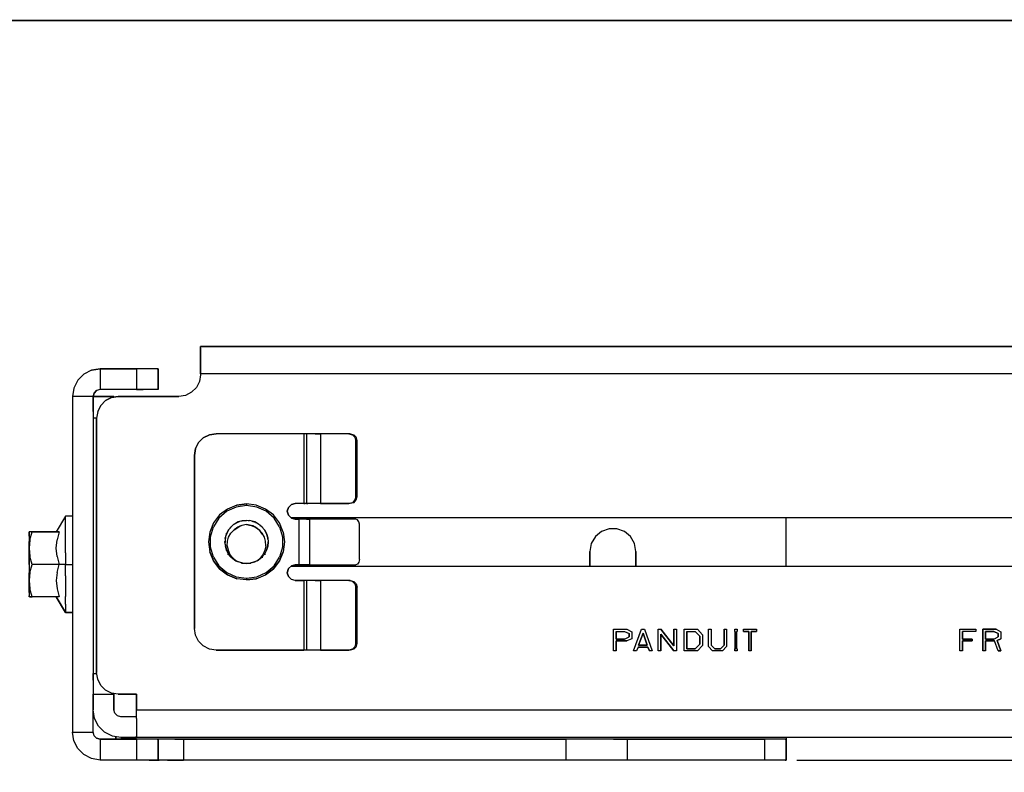
# Model space of a CAD drawing. Extents: x -0.1 to 34.1, y -0.1 to 22.1.
# Drawn here: x 5.7 to 11.4, y 17.4 to 21.8 of the extents above; entities that cross this region are included whole.
import ezdxf

# ---------------------------------------------------------------- set-up
doc = ezdxf.new("R2010")
doc.units = 0
doc.header["$MEASUREMENT"] = 0
doc.header["$PDMODE"] = 2
doc.header["$PDSIZE"] = 0.075
doc.layers.get('Defpoints').update_dxf_attribs({"linetype": 'CONTINUOUS'})
for name, color, linetype in [('Dimension', 6, 'CONTINUOUS'), ('Object', 5, 'CONTINUOUS'), ('Title Block', 3, 'CONTINUOUS')]:
    doc.layers.add(name, color=color, linetype=linetype)
doc.styles.get("Standard").update_dxf_attribs({"font": 'technic_.ttf'})
doc.dimstyles.get("Standard").update_dxf_attribs({"dimtxt": 0.09, "dimasz": 0.125, "dimexe": 0.125, "dimexo": 0.0625, "dimgap": 0.09, "dimtad": 0, "dimtih": 1, "dimtoh": 1, "dimzin": 0, "dimdsep": 46, "dimtxsty": 'STANDARD', "dimcen": 0.09, "dimadec": 0, "dimazin": 0, "dimtfac": 1, "dimtofl": 0, "dimtmove": 0, "dimatfit": 3, "dimfxl": 1, "dimtolj": 1, "dimtzin": 0, "dimarcsym": 0})

# ---------------------------------------------------------------- blocks, each defined once
blk = doc.blocks.new('*D0')
at = {"layer": 'Defpoints', "color": 0}
for p in [(14.7322, 19.8672), (10.1122, 17.4784), (16.315, 17.4784)]:
    blk.add_point(p, dxfattribs=at)
at = {"layer": 'Dimension', "color": 0, "lineweight": -2}
for p, q in [((14.7947, 19.8672), (16.44, 19.8672)), ((16.315, 19.7422), (16.315, 18.8258)), ((16.315, 17.6034), (16.315, 18.5198)), ((10.1747, 17.4784), (16.44, 17.4784))]:
    blk.add_line(p, q, dxfattribs=at)
at = {"layer": 'Dimension', "color": 0}
for points in [[(16.2942, 19.7422), (16.3358, 19.7422), (16.315, 19.8672)], [(16.2942, 17.6034), (16.3358, 17.6034), (16.315, 17.4784)]]:
    blk.add_solid(points, dxfattribs=at)
at = {"layer": 'Dimension', "color": 0, "insert": (16.315, 18.6728), "char_height": 0.09, "attachment_point": 5}
blk.add_mtext('\\A1;2.39 [60.7mm]', dxfattribs=at)

msp = doc.modelspace()

# ---------------------------------------------------------------- linework, layer by layer
at = {"layer": 'Object'}
for p, q in [((6.7322, 19.8595), (6.7322, 19.8672)), ((6.7322, 19.8595), (6.7322, 19.8672)), ((6.7322, 19.8672), (14.7322, 19.8672)), ((14.7322, 19.8672), (6.7322, 19.8672)), ((6.7322, 19.8372), (6.7322, 19.8595)), ((6.7322, 19.8595), (6.7322, 19.8372)), ((6.7322, 19.8017), (6.7322, 19.8372)), ((6.7322, 19.8372), (6.7322, 19.8017)), ((6.7322, 19.8017), (6.7322, 19.7572)), ((6.7322, 19.7572), (6.7322, 19.8017)), ((6.1033, 19.7306), (6.0589, 19.7072)), ((6.1033, 19.7306), (6.0589, 19.7072)), ((6.1522, 19.7384), (6.1033, 19.7306)), ((6.1033, 19.7306), (6.1522, 19.7384)), ((6.3622, 19.7384), (6.1522, 19.7384)), ((6.1522, 19.7384), (6.1522, 19.6184)), ((6.1522, 19.7384), (6.3622, 19.7384)), ((6.4011, 19.7384), (6.3622, 19.7384)), ((6.3622, 19.7384), (6.3622, 19.6184)), ((6.4011, 19.7384), (6.3622, 19.7384)), ((6.4367, 19.7384), (6.4011, 19.7384)), ((6.4367, 19.7384), (6.4011, 19.7384)), ((6.4633, 19.7384), (6.4367, 19.7384)), ((6.4633, 19.7384), (6.4367, 19.7384)), ((6.4811, 19.7384), (6.4633, 19.7384)), ((6.4811, 19.7384), (6.4633, 19.7384)), ((6.4878, 19.7384), (6.4811, 19.7384)), ((6.4811, 19.7384), (6.4878, 19.7384)), ((6.4878, 19.6184), (6.4878, 19.7384)), ((6.4878, 19.7384), (6.4878, 19.6184)), ((6.7322, 19.7572), (6.7322, 19.7084)), ((6.7322, 19.7084), (6.7322, 19.7572)), ((6.0233, 19.6728), (6.0011, 19.6272)), ((6.0233, 19.6728), (6.0011, 19.6272)), ((6.0589, 19.7072), (6.0233, 19.6728)), ((6.0589, 19.7072), (6.0233, 19.6728)), ((6.7267, 19.665), (6.7089, 19.6295)), ((6.7267, 19.665), (6.7089, 19.6295)), ((6.7322, 19.7039), (6.7267, 19.665)), ((6.7322, 19.7039), (6.7267, 19.665)), ((6.7322, 19.7084), (6.7322, 19.7039)), ((14.7322, 19.7084), (6.7322, 19.7084)), ((6.7322, 19.7084), (6.7322, 19.7039)), ((6.0011, 19.6272), (5.9933, 19.5784)), ((6.0011, 19.6272), (5.9933, 19.5784)), ((6.1322, 19.6128), (6.1178, 19.5984)), ((6.1178, 19.5984), (6.1322, 19.6128)), ((6.1522, 19.6184), (6.1322, 19.6128)), ((6.1522, 19.6184), (6.1322, 19.6128)), ((6.3622, 19.6184), (6.1522, 19.6184)), ((6.3622, 19.6184), (6.1522, 19.6184)), ((6.4011, 19.6184), (6.3622, 19.6184)), ((6.3622, 19.6184), (6.4011, 19.6184)), ((6.4367, 19.6184), (6.4011, 19.6184)), ((6.4367, 19.6184), (6.4011, 19.6184)), ((6.4633, 19.6184), (6.4367, 19.6184)), ((6.4633, 19.6184), (6.4367, 19.6184)), ((6.4811, 19.6184), (6.4633, 19.6184)), ((6.4811, 19.6184), (6.4633, 19.6184)), ((6.4878, 19.6184), (6.4811, 19.6184)), ((6.4878, 19.6184), (6.4811, 19.6184)), ((6.7089, 19.6295), (6.6811, 19.6028)), ((6.7089, 19.6295), (6.6811, 19.6028)), ((5.9933, 19.5784), (5.9933, 17.6384)), ((6.1122, 19.5784), (5.9933, 19.5784)), ((5.9933, 19.5784), (5.9933, 17.6384)), ((6.1178, 19.5984), (6.1122, 19.5784)), ((6.1122, 19.5784), (6.1178, 19.5984)), ((6.1122, 19.5784), (6.1122, 19.5728)), ((6.1122, 19.5728), (6.1122, 19.5784)), ((6.1122, 19.5784), (6.2322, 19.5784)), ((6.2322, 19.5784), (6.1122, 19.5784)), ((6.1122, 19.5728), (6.1122, 19.555)), ((6.1122, 19.555), (6.1122, 19.5728)), ((6.1122, 19.555), (6.1122, 19.5272)), ((6.1122, 19.5272), (6.1122, 19.555)), ((6.1567, 19.5272), (6.1844, 19.555)), ((6.1844, 19.555), (6.1567, 19.5272)), ((6.1844, 19.555), (6.2189, 19.5728)), ((6.2189, 19.5728), (6.1844, 19.555)), ((6.2189, 19.5728), (6.2578, 19.5784)), ((6.2578, 19.5784), (6.2189, 19.5728)), ((6.2322, 19.5739), (6.2322, 19.5784)), ((6.2322, 19.5784), (6.2322, 19.5739)), ((6.2578, 19.5784), (6.6078, 19.5784)), ((6.6078, 19.5784), (6.2578, 19.5784)), ((6.6456, 19.585), (6.6078, 19.5784)), ((6.6456, 19.585), (6.6078, 19.5784)), ((6.6811, 19.6028), (6.6456, 19.585)), ((6.6811, 19.6028), (6.6456, 19.585)), ((6.1122, 19.5272), (6.1122, 19.4917)), ((6.1122, 19.4917), (6.1122, 19.5272)), ((6.1389, 19.4917), (6.1567, 19.5272)), ((6.1567, 19.5272), (6.1389, 19.4917)), ((6.1122, 19.4917), (6.1122, 19.4539)), ((6.1122, 19.4917), (6.1122, 19.4539)), ((6.1122, 19.4539), (6.1122, 17.9784)), ((6.1322, 19.4539), (6.1122, 19.4539)), ((6.1122, 19.4539), (6.1122, 17.9784)), ((6.1389, 19.4917), (6.1322, 19.4539)), ((6.1389, 19.4917), (6.1322, 19.4539)), ((6.1322, 17.9839), (6.1322, 19.4539)), ((6.1322, 19.4539), (6.1322, 17.9839)), ((6.7478, 19.3395), (6.7211, 19.3117)), ((6.7478, 19.3395), (6.7211, 19.3117)), ((6.7478, 19.3395), (6.7833, 19.3572)), ((6.7833, 19.3572), (6.7478, 19.3395)), ((6.7833, 19.3572), (6.8222, 19.3628)), ((6.8222, 19.3628), (6.7833, 19.3572)), ((7.3289, 19.3628), (6.8222, 19.3628)), ((7.3289, 19.3628), (6.8222, 19.3628)), ((7.3289, 19.3628), (7.3289, 18.9606)), ((7.3356, 19.3628), (7.3289, 19.3628)), ((7.3356, 19.3628), (7.3289, 19.3628)), ((7.3411, 19.3628), (7.3356, 19.3628)), ((7.3411, 19.3628), (7.3356, 19.3628)), ((7.3411, 19.3628), (7.3433, 19.3628)), ((7.3433, 19.3628), (7.3411, 19.3628)), ((7.3433, 19.3628), (7.3433, 18.9606)), ((7.3511, 19.3628), (7.3433, 19.3628)), ((7.3511, 19.3628), (7.3433, 19.3628)), ((7.3678, 19.3628), (7.3511, 19.3628)), ((7.3678, 19.3628), (7.3511, 19.3628)), ((7.3933, 19.3628), (7.3678, 19.3628)), ((7.3933, 19.3628), (7.3678, 19.3628)), ((7.4244, 19.3628), (7.3933, 19.3628)), ((7.3933, 19.3628), (7.4244, 19.3628)), ((7.5889, 19.3628), (7.4244, 19.3628)), ((7.4244, 19.3628), (7.4244, 18.9606)), ((7.5889, 19.3628), (7.4244, 19.3628)), ((7.5967, 19.3628), (7.5889, 19.3628)), ((7.5889, 19.3628), (7.6089, 19.3572)), ((7.5889, 19.3628), (7.5967, 19.3628)), ((7.5967, 19.3628), (7.6167, 19.3572)), ((7.6089, 19.3572), (7.6233, 19.3428)), ((7.6311, 19.3428), (7.6167, 19.3572)), ((7.6233, 19.3428), (7.6278, 19.3228)), ((7.6278, 19.0006), (7.6278, 19.3228)), ((7.6278, 19.3228), (7.6367, 19.3228)), ((7.6367, 19.3228), (7.6311, 19.3428)), ((7.6367, 19.0006), (7.6367, 19.3228)), ((6.6967, 19.2384), (6.7033, 19.2772)), ((6.7033, 19.2772), (6.6967, 19.2384)), ((6.7033, 19.2772), (6.7211, 19.3117)), ((6.7211, 19.3117), (6.7033, 19.2772)), ((6.6967, 18.2384), (6.6967, 19.2384)), ((6.6967, 19.2384), (6.6967, 18.2384)), ((7.6278, 19.0006), (7.6233, 18.9806)), ((7.6367, 19.0006), (7.6278, 19.0006)), ((7.6311, 18.9806), (7.6367, 19.0006)), ((6.8878, 18.9284), (6.8422, 18.8939)), ((6.8878, 18.9284), (6.8422, 18.8939)), ((6.9389, 18.9395), (6.8844, 18.915)), ((6.9411, 18.9506), (6.8878, 18.9284)), ((6.9411, 18.9506), (6.8878, 18.9284)), ((6.9978, 18.9484), (6.9389, 18.9395)), ((6.9411, 18.9506), (6.9978, 18.9584)), ((6.9978, 18.9584), (6.9411, 18.9506)), ((7.0544, 18.9506), (6.9978, 18.9584)), ((6.9978, 18.9584), (6.9978, 18.9484)), ((7.0544, 18.9506), (6.9978, 18.9584)), ((7.0567, 18.9395), (6.9978, 18.9484)), ((7.1078, 18.9284), (7.0544, 18.9506)), ((7.1078, 18.9284), (7.0544, 18.9506)), ((7.1111, 18.915), (7.0567, 18.9395)), ((7.1533, 18.8939), (7.1078, 18.9284)), ((7.1533, 18.8939), (7.1078, 18.9284)), ((7.2333, 18.915), (7.24, 18.9372)), ((7.24, 18.9372), (7.2333, 18.915)), ((7.24, 18.9372), (7.2567, 18.9539)), ((7.2567, 18.9539), (7.24, 18.9372)), ((7.2567, 18.9539), (7.2789, 18.9606)), ((7.2789, 18.9606), (7.2567, 18.9539)), ((7.3289, 18.9606), (7.2789, 18.9606)), ((7.3289, 18.9606), (7.2789, 18.9606)), ((7.3289, 18.9606), (7.3356, 18.9606)), ((7.3356, 18.9606), (7.3289, 18.9606)), ((7.3411, 18.9606), (7.3356, 18.9606)), ((7.3411, 18.9606), (7.3356, 18.9606)), ((7.3433, 18.9606), (7.3411, 18.9606)), ((7.3433, 18.9606), (7.3411, 18.9606)), ((7.3511, 18.9606), (7.3433, 18.9606)), ((7.3433, 18.9606), (7.3511, 18.9606)), ((7.3678, 18.9606), (7.3511, 18.9606)), ((7.3678, 18.9606), (7.3511, 18.9606)), ((7.3933, 18.9606), (7.3678, 18.9606)), ((7.3933, 18.9606), (7.3678, 18.9606)), ((7.4244, 18.9606), (7.3933, 18.9606)), ((7.4244, 18.9606), (7.3933, 18.9606)), ((7.5889, 18.9606), (7.4244, 18.9606)), ((7.4244, 18.9606), (7.5889, 18.9606)), ((7.6089, 18.965), (7.5889, 18.9606)), ((7.5967, 18.9606), (7.5889, 18.9606)), ((7.5967, 18.9606), (7.5889, 18.9606)), ((7.6167, 18.965), (7.5967, 18.9606)), ((7.6233, 18.9806), (7.6089, 18.965)), ((7.6167, 18.965), (7.6311, 18.9806)), ((5.9533, 18.8861), (5.9, 18.7961)), ((5.9533, 18.8861), (5.9, 18.7961)), ((5.9533, 18.8706), (5.9533, 18.8861)), ((5.9933, 18.8861), (5.9533, 18.8861)), ((5.9933, 18.8861), (5.9533, 18.8861)), ((5.9533, 18.8384), (5.9533, 18.8706)), ((6.8389, 18.8761), (6.8067, 18.825)), ((6.8422, 18.8939), (6.8078, 18.8484)), ((6.8422, 18.8939), (6.8078, 18.8484)), ((6.8844, 18.915), (6.8389, 18.8761)), ((7.1567, 18.8761), (7.1111, 18.915)), ((7.1878, 18.8484), (7.1533, 18.8939)), ((7.1878, 18.8484), (7.1533, 18.8939)), ((7.1889, 18.825), (7.1567, 18.8761)), ((7.24, 18.8928), (7.2333, 18.915)), ((7.2333, 18.915), (7.24, 18.8928)), ((7.24, 18.8928), (7.2567, 18.8761)), ((7.2567, 18.8761), (7.24, 18.8928)), ((7.2533, 18.8784), (13.8356, 18.8784)), ((7.2533, 18.8784), (13.8356, 18.8784)), ((7.2567, 18.8761), (7.2789, 18.8706)), ((7.2789, 18.8706), (7.2567, 18.8761)), ((7.2789, 18.8706), (7.2989, 18.8706)), ((7.2989, 18.8706), (7.2789, 18.8706)), ((7.2989, 18.8706), (7.2989, 18.6061)), ((7.3222, 18.8706), (7.2989, 18.8706)), ((7.3222, 18.8706), (7.2989, 18.8706)), ((7.3433, 18.8706), (7.3222, 18.8706)), ((7.3433, 18.8706), (7.3222, 18.8706)), ((7.3433, 18.8706), (7.3622, 18.8706)), ((7.3622, 18.8706), (7.3433, 18.8706)), ((7.3622, 18.8706), (7.3622, 18.6061)), ((7.6278, 18.8706), (7.3622, 18.8706)), ((7.6278, 18.8706), (7.3622, 18.8706)), ((7.6389, 18.8661), (7.6278, 18.8706)), ((10.1122, 18.5972), (10.1122, 18.8784)), ((10.1122, 18.5972), (10.1122, 18.8784)), ((5.9533, 18.7939), (5.9533, 18.8384)), ((6.8078, 18.8484), (6.7856, 18.795)), ((6.8078, 18.8484), (6.7856, 18.795)), ((6.79, 18.7684), (6.8067, 18.825)), ((6.9211, 18.8372), (6.8933, 18.8072)), ((6.9089, 18.8261), (6.8933, 18.8072)), ((6.9211, 18.8372), (6.9089, 18.8261)), ((6.9089, 18.8272), (6.9089, 18.8261)), ((6.9089, 18.8261), (6.9089, 18.8272)), ((6.9578, 18.8561), (6.9211, 18.8372)), ((6.9289, 18.8417), (6.9211, 18.8372)), ((6.9278, 18.8417), (6.9233, 18.8384)), ((6.9278, 18.8417), (6.9233, 18.8384)), ((6.9256, 18.8072), (6.9589, 18.8295)), ((6.9467, 18.8239), (6.9256, 18.8072)), ((6.95, 18.8539), (6.9278, 18.8417)), ((6.95, 18.8539), (6.9278, 18.8417)), ((6.9278, 18.8417), (6.9278, 18.8428)), ((6.9278, 18.8428), (6.9278, 18.8417)), ((6.95, 18.8539), (6.9289, 18.8417)), ((6.9456, 18.8539), (6.9544, 18.8539)), ((6.9711, 18.8339), (6.9467, 18.8239)), ((6.9589, 18.8295), (6.9467, 18.8239)), ((6.9578, 18.8561), (6.95, 18.8539)), ((6.9978, 18.8628), (6.9578, 18.8561)), ((6.9733, 18.8606), (6.9578, 18.8561)), ((6.9711, 18.8339), (6.9589, 18.8295)), ((6.9589, 18.8295), (6.9622, 18.8306)), ((6.9978, 18.8384), (6.9711, 18.8339)), ((6.9978, 18.8384), (6.9711, 18.8339)), ((6.9978, 18.8628), (6.9733, 18.8606)), ((6.9733, 18.8606), (6.9978, 18.8628)), ((6.9733, 18.8617), (6.9733, 18.8606)), ((7.0222, 18.8606), (6.9978, 18.8628)), ((7.0222, 18.8606), (6.9978, 18.8628)), ((7.0244, 18.8339), (6.9978, 18.8384)), ((6.9978, 18.8384), (7.0244, 18.8339)), ((7.0078, 18.8617), (7.0122, 18.8628)), ((7.0178, 18.8606), (7.0122, 18.8628)), ((7.0122, 18.8628), (7.0156, 18.8617)), ((7.0222, 18.8617), (7.0222, 18.8606)), ((7.0222, 18.8606), (7.0222, 18.8617)), ((7.0456, 18.8539), (7.0222, 18.8606)), ((7.0456, 18.8539), (7.0222, 18.8606)), ((7.0356, 18.8306), (7.0244, 18.8339)), ((7.0244, 18.8339), (7.0489, 18.8239)), ((7.0289, 18.8584), (7.0344, 18.8572)), ((7.0344, 18.8572), (7.0378, 18.8561)), ((7.0344, 18.8572), (7.0389, 18.855)), ((7.0489, 18.8239), (7.0356, 18.8306)), ((7.0411, 18.8539), (7.05, 18.8539)), ((7.0678, 18.8417), (7.0456, 18.8539)), ((7.0678, 18.8417), (7.0456, 18.8539)), ((7.0456, 18.8539), (7.0456, 18.8528)), ((7.0689, 18.8084), (7.0489, 18.8239)), ((7.0489, 18.8239), (7.07, 18.8072)), ((7.05, 18.8506), (7.0522, 18.8506)), ((7.0522, 18.8506), (7.0511, 18.8506)), ((7.0522, 18.8495), (7.0522, 18.8506)), ((7.0522, 18.8506), (7.0567, 18.8484)), ((7.0567, 18.8484), (7.0533, 18.8495)), ((7.0678, 18.8428), (7.0678, 18.8417)), ((7.0678, 18.8417), (7.0678, 18.8428)), ((7.0867, 18.8261), (7.0678, 18.8417)), ((7.0867, 18.8261), (7.0678, 18.8417)), ((7.0811, 18.8295), (7.0767, 18.835)), ((7.0867, 18.8261), (7.0867, 18.8272)), ((7.0867, 18.8272), (7.0867, 18.8261)), ((7.1022, 18.8072), (7.0867, 18.8261)), ((7.1022, 18.8072), (7.0867, 18.8261)), ((7.21, 18.795), (7.1878, 18.8484)), ((7.21, 18.795), (7.1878, 18.8484)), ((7.1889, 18.825), (7.2056, 18.7684)), ((7.6467, 18.855), (7.6389, 18.8661)), ((7.65, 18.8406), (7.6467, 18.855)), ((7.65, 18.6361), (7.65, 18.8406)), ((9.09, 18.8139), (9.0467, 18.7984)), ((9.09, 18.8139), (9.0467, 18.7984)), ((9.1356, 18.8139), (9.09, 18.8139)), ((9.1356, 18.8139), (9.09, 18.8139)), ((9.1789, 18.7984), (9.1356, 18.8139)), ((9.1789, 18.7984), (9.1356, 18.8139)), ((5.7433, 18.7961), (5.7433, 18.7895)), ((5.7478, 18.7961), (5.7433, 18.7961)), ((5.7433, 18.7895), (5.7433, 18.7961)), ((5.7433, 18.7961), (5.7478, 18.7961)), ((5.7433, 18.7895), (5.7433, 18.7706)), ((5.7433, 18.7706), (5.7433, 18.7895)), ((5.7433, 18.7706), (5.7433, 18.7406)), ((5.7433, 18.7706), (5.7433, 18.7406)), ((5.76, 18.7961), (5.7478, 18.7961)), ((5.76, 18.7961), (5.7478, 18.7961)), ((5.7478, 18.7495), (5.76, 18.7961)), ((5.9167, 18.7961), (5.76, 18.7961)), ((5.76, 18.7961), (5.9167, 18.7961)), ((5.9167, 18.7961), (5.9044, 18.7495)), ((5.9533, 18.7384), (5.9533, 18.7939)), ((6.7856, 18.795), (6.7778, 18.7384)), ((6.7856, 18.795), (6.7778, 18.7384)), ((6.79, 18.7084), (6.79, 18.7684)), ((6.8711, 18.7628), (6.88, 18.7628)), ((6.8767, 18.7695), (6.8733, 18.7284)), ((6.8756, 18.7628), (6.8733, 18.7384)), ((6.8767, 18.7695), (6.8756, 18.7628)), ((6.8933, 18.8072), (6.8767, 18.7695)), ((6.8822, 18.7861), (6.8767, 18.7695)), ((6.8778, 18.7861), (6.8867, 18.7861)), ((6.8778, 18.7861), (6.8867, 18.7861)), ((6.8933, 18.8072), (6.8822, 18.7861)), ((6.8878, 18.7417), (6.8944, 18.7661)), ((6.8933, 18.8084), (6.8933, 18.8072)), ((6.8933, 18.8084), (6.8933, 18.8072)), ((6.8944, 18.7661), (6.9078, 18.7884)), ((6.9078, 18.7884), (6.9256, 18.8072)), ((7.07, 18.8061), (7.0689, 18.8084)), ((7.0878, 18.7884), (7.07, 18.8072)), ((7.07, 18.8072), (7.0867, 18.7828)), ((7.1011, 18.7661), (7.0878, 18.7884)), ((7.1078, 18.7417), (7.1011, 18.7661)), ((7.1022, 18.8084), (7.1022, 18.8072)), ((7.1022, 18.8072), (7.1022, 18.8084)), ((7.1022, 18.8072), (7.1133, 18.7861)), ((7.1133, 18.7861), (7.1022, 18.8072)), ((7.1111, 18.7906), (7.1089, 18.7928)), ((7.1111, 18.7884), (7.1111, 18.7906)), ((7.1111, 18.7906), (7.1111, 18.7895)), ((7.1133, 18.7861), (7.12, 18.7628)), ((7.12, 18.7628), (7.1133, 18.7861)), ((7.1133, 18.7861), (7.1133, 18.785)), ((7.1167, 18.7739), (7.1211, 18.7606)), ((7.12, 18.7628), (7.1233, 18.7384)), ((7.1211, 18.7517), (7.1211, 18.7606)), ((7.2056, 18.7684), (7.2056, 18.7084)), ((7.21, 18.795), (7.2178, 18.7384)), ((7.21, 18.795), (7.2178, 18.7384)), ((9.0111, 18.7695), (8.9878, 18.7295)), ((9.0111, 18.7695), (8.9878, 18.7295)), ((9.0467, 18.7984), (9.0111, 18.7695)), ((9.0467, 18.7984), (9.0111, 18.7695)), ((9.2144, 18.7695), (9.1789, 18.7984)), ((9.2144, 18.7695), (9.1789, 18.7984)), ((9.2378, 18.7295), (9.2144, 18.7695)), ((9.2378, 18.7295), (9.2144, 18.7695)), ((5.7478, 18.7495), (5.7433, 18.7017)), ((5.7433, 18.7406), (5.7433, 18.7017)), ((5.7433, 18.7017), (5.7433, 18.7406)), ((5.7433, 18.7017), (5.7433, 18.6572)), ((5.7433, 18.6572), (5.7433, 18.7017)), ((5.7433, 18.7017), (5.7478, 18.655)), ((5.9, 18.7028), (5.9044, 18.7495)), ((5.9044, 18.655), (5.9, 18.7028)), ((5.9533, 18.675), (5.9533, 18.7384)), ((6.7778, 18.7384), (6.7856, 18.6817)), ((6.7778, 18.7384), (6.7856, 18.6817)), ((6.8067, 18.6506), (6.79, 18.7084)), ((6.8689, 18.7384), (6.8778, 18.7384)), ((6.8733, 18.7384), (6.8733, 18.7284)), ((6.8733, 18.7284), (6.8833, 18.6895)), ((6.8733, 18.7284), (6.8756, 18.7139)), ((6.8822, 18.6906), (6.8756, 18.7139)), ((6.8867, 18.715), (6.8878, 18.7417)), ((6.8867, 18.715), (6.8922, 18.6906)), ((7.1089, 18.715), (7.1033, 18.6906)), ((7.1089, 18.715), (7.1078, 18.7417)), ((7.12, 18.7139), (7.1133, 18.6906)), ((7.1133, 18.6906), (7.12, 18.7139)), ((7.1233, 18.7384), (7.12, 18.7139)), ((7.12, 18.7139), (7.1233, 18.7384)), ((7.12, 18.7128), (7.12, 18.7139)), ((7.12, 18.7139), (7.12, 18.7128)), ((7.1233, 18.7384), (7.1233, 18.7372)), ((7.1233, 18.7372), (7.1233, 18.7384)), ((7.2056, 18.7084), (7.1889, 18.6506)), ((7.2178, 18.7384), (7.21, 18.6817)), ((7.2178, 18.7384), (7.21, 18.6817)), ((8.9878, 18.7295), (8.98, 18.6839)), ((8.9878, 18.7295), (8.98, 18.6839)), ((9.2456, 18.6839), (9.2378, 18.7295)), ((9.2456, 18.6839), (9.2378, 18.7295)), ((5.7433, 18.6572), (5.7433, 18.6084)), ((5.7433, 18.6084), (5.7433, 18.6572)), ((5.76, 18.6084), (5.7478, 18.655)), ((5.9044, 18.655), (5.9167, 18.6084)), ((5.9533, 18.675), (5.9533, 18.6084)), ((6.7856, 18.6817), (6.8078, 18.6284)), ((6.8078, 18.6284), (6.7856, 18.6817)), ((6.8067, 18.6506), (6.8389, 18.6006)), ((6.8933, 18.6684), (6.8822, 18.6906)), ((6.8822, 18.6906), (6.8822, 18.6895)), ((6.8822, 18.6895), (6.8822, 18.6906)), ((6.8833, 18.6895), (6.9044, 18.655)), ((6.8889, 18.6684), (6.8978, 18.6684)), ((6.8922, 18.6906), (6.9022, 18.6661)), ((6.9044, 18.655), (6.8933, 18.6684)), ((6.9178, 18.6461), (6.9022, 18.6661)), ((6.9367, 18.6295), (6.9044, 18.655)), ((6.9089, 18.6495), (6.9044, 18.655)), ((6.9044, 18.6495), (6.9133, 18.6495)), ((6.9089, 18.6495), (6.9278, 18.6339)), ((6.9178, 18.6461), (6.9367, 18.6295)), ((7.0778, 18.6461), (7.0589, 18.6295)), ((7.0678, 18.6339), (7.0867, 18.6495)), ((7.0678, 18.6339), (7.0867, 18.6495)), ((7.0933, 18.6672), (7.0778, 18.6461)), ((7.0822, 18.6495), (7.0911, 18.6495)), ((7.0867, 18.6495), (7.1022, 18.6684)), ((7.1022, 18.6684), (7.0867, 18.6495)), ((7.0867, 18.6495), (7.0867, 18.6506)), ((7.1033, 18.6906), (7.0933, 18.6672)), ((7.0978, 18.6684), (7.1067, 18.6684)), ((7.1133, 18.6906), (7.1022, 18.6684)), ((7.1022, 18.6695), (7.1022, 18.6684)), ((7.1567, 18.6006), (7.1889, 18.6506)), ((7.1878, 18.6284), (7.21, 18.6817)), ((7.21, 18.6817), (7.1878, 18.6284)), ((8.98, 18.6839), (8.98, 18.5972)), ((8.98, 18.5972), (8.98, 18.6839)), ((9.2456, 18.5972), (9.2456, 18.6839)), ((9.2456, 18.6839), (9.2456, 18.5972)), ((5.7433, 18.6084), (5.7433, 18.5595)), ((5.7433, 18.6084), (5.7433, 18.5595)), ((5.7478, 18.5617), (5.76, 18.6084)), ((5.9167, 18.6084), (5.76, 18.6084)), ((5.9044, 18.5617), (5.9167, 18.6084)), ((5.9533, 18.6084), (5.9167, 18.6084)), ((5.9533, 18.5417), (5.9533, 18.6084)), ((5.9533, 18.6084), (5.9933, 18.6084)), ((6.8078, 18.6284), (6.8422, 18.5828)), ((6.8422, 18.5828), (6.8078, 18.6284)), ((6.8389, 18.6006), (6.8844, 18.5617)), ((6.9278, 18.6339), (6.9367, 18.6295)), ((6.9367, 18.6295), (6.95, 18.6228)), ((6.9567, 18.6206), (6.9367, 18.6295)), ((6.9567, 18.6206), (6.95, 18.6228)), ((6.95, 18.6228), (6.95, 18.6217)), ((6.95, 18.6217), (6.95, 18.6228)), ((6.9733, 18.615), (6.9567, 18.6206)), ((6.9767, 18.615), (6.9567, 18.6206)), ((6.9689, 18.615), (6.9778, 18.615)), ((6.9733, 18.615), (6.9744, 18.615)), ((6.9733, 18.615), (6.9767, 18.615)), ((6.9767, 18.615), (6.9978, 18.6128)), ((6.9978, 18.6128), (6.9767, 18.615)), ((6.9767, 18.615), (6.9978, 18.6128)), ((6.9978, 18.6128), (6.9767, 18.615)), ((7.0189, 18.615), (6.9978, 18.6128)), ((7.0189, 18.615), (6.9978, 18.6128)), ((6.9978, 18.6128), (7.0189, 18.615)), ((7.0189, 18.615), (6.9978, 18.6128)), ((7.0389, 18.6206), (7.0189, 18.615)), ((7.0289, 18.6172), (7.0189, 18.615)), ((7.0289, 18.6172), (7.0189, 18.615)), ((7.02, 18.615), (7.0222, 18.615)), ((7.0222, 18.615), (7.0233, 18.6161)), ((7.0222, 18.615), (7.0233, 18.6161)), ((7.0589, 18.6295), (7.0289, 18.6172)), ((7.0389, 18.6206), (7.0289, 18.6172)), ((7.0589, 18.6295), (7.0389, 18.6206)), ((7.04, 18.6206), (7.0456, 18.6228)), ((7.0456, 18.6228), (7.04, 18.6206)), ((7.0456, 18.6228), (7.0544, 18.6272)), ((7.0544, 18.6272), (7.0456, 18.6228)), ((7.0589, 18.6295), (7.0678, 18.6339)), ((7.0589, 18.6295), (7.0678, 18.6339)), ((7.0678, 18.635), (7.0678, 18.6339)), ((7.1111, 18.5617), (7.1567, 18.6006)), ((7.1533, 18.5828), (7.1878, 18.6284)), ((7.1878, 18.6284), (7.1533, 18.5828)), ((7.2333, 18.5606), (7.24, 18.5839)), ((7.24, 18.5839), (7.2333, 18.5606)), ((7.2567, 18.6006), (7.24, 18.5839)), ((7.2567, 18.6006), (7.24, 18.5839)), ((13.8356, 18.5972), (7.2533, 18.5972)), ((13.8356, 18.5972), (7.2533, 18.5972)), ((7.2789, 18.6061), (7.2567, 18.6006)), ((7.2567, 18.6006), (7.2789, 18.6061)), ((7.2989, 18.6061), (7.2789, 18.6061)), ((7.2789, 18.6061), (7.2989, 18.6061)), ((7.2989, 18.6061), (7.3222, 18.6061)), ((7.3222, 18.6061), (7.2989, 18.6061)), ((7.3222, 18.6061), (7.3433, 18.6061)), ((7.3433, 18.6061), (7.3222, 18.6061)), ((7.3433, 18.6061), (7.3622, 18.6061)), ((7.3622, 18.6061), (7.3433, 18.6061)), ((7.3622, 18.6061), (7.6278, 18.6061)), ((7.3622, 18.6061), (7.6278, 18.6061)), ((7.6389, 18.6106), (7.6278, 18.6061)), ((7.6467, 18.6206), (7.6389, 18.6106)), ((7.65, 18.6361), (7.6467, 18.6206)), ((5.7478, 18.5617), (5.7433, 18.515)), ((5.7433, 18.5595), (5.7433, 18.515)), ((5.7433, 18.515), (5.7433, 18.5595)), ((5.9044, 18.5617), (5.9, 18.515)), ((5.9533, 18.5417), (5.9533, 18.4784)), ((6.8422, 18.5828), (6.8878, 18.5472)), ((6.8878, 18.5472), (6.8422, 18.5828)), ((6.8844, 18.5617), (6.9389, 18.5361)), ((6.8878, 18.5472), (6.9411, 18.525)), ((6.9411, 18.525), (6.8878, 18.5472)), ((6.9389, 18.5361), (6.9978, 18.5284)), ((6.9978, 18.5284), (7.0567, 18.5361)), ((6.9978, 18.5284), (6.9978, 18.5184)), ((7.0544, 18.525), (7.1078, 18.5472)), ((7.0544, 18.525), (7.1078, 18.5472)), ((7.0567, 18.5361), (7.1111, 18.5617)), ((7.1078, 18.5472), (7.1533, 18.5828)), ((7.1533, 18.5828), (7.1078, 18.5472)), ((7.24, 18.5384), (7.2333, 18.5606)), ((7.2333, 18.5606), (7.24, 18.5384)), ((7.2567, 18.5217), (7.24, 18.5384)), ((7.2567, 18.5217), (7.24, 18.5384)), ((5.7433, 18.515), (5.7433, 18.4761)), ((5.7433, 18.4761), (5.7433, 18.515)), ((5.7433, 18.515), (5.7478, 18.4672)), ((5.7433, 18.4761), (5.7433, 18.4461)), ((5.7433, 18.4461), (5.7433, 18.4761)), ((5.9, 18.515), (5.9044, 18.4672)), ((5.9533, 18.4784), (5.9533, 18.4228)), ((6.9978, 18.5184), (6.9411, 18.525)), ((6.9978, 18.5184), (6.9411, 18.525)), ((6.9978, 18.5184), (7.0544, 18.525)), ((7.0544, 18.525), (6.9978, 18.5184)), ((7.2789, 18.5161), (7.2567, 18.5217)), ((7.2789, 18.5161), (7.2567, 18.5217)), ((7.3289, 18.5161), (7.2789, 18.5161)), ((7.2789, 18.5161), (7.3289, 18.5161)), ((7.3356, 18.5161), (7.3289, 18.5161)), ((7.3289, 18.5161), (7.3289, 18.1128)), ((7.3356, 18.5161), (7.3289, 18.5161)), ((7.3411, 18.5161), (7.3356, 18.5161)), ((7.3411, 18.5161), (7.3356, 18.5161)), ((7.3433, 18.5161), (7.3411, 18.5161)), ((7.3411, 18.5161), (7.3433, 18.5161)), ((7.3511, 18.5161), (7.3433, 18.5161)), ((7.3511, 18.5161), (7.3433, 18.5161)), ((7.3433, 18.5161), (7.3433, 18.1128)), ((7.3678, 18.5161), (7.3511, 18.5161)), ((7.3678, 18.5161), (7.3511, 18.5161)), ((7.3933, 18.5161), (7.3678, 18.5161)), ((7.3933, 18.5161), (7.3678, 18.5161)), ((7.4244, 18.5161), (7.3933, 18.5161)), ((7.3933, 18.5161), (7.4244, 18.5161)), ((7.5889, 18.5161), (7.4244, 18.5161)), ((7.4244, 18.5161), (7.4244, 18.1128)), ((7.5889, 18.5161), (7.4244, 18.5161)), ((7.5967, 18.5161), (7.5889, 18.5161)), ((7.6089, 18.5106), (7.5889, 18.5161)), ((7.5889, 18.5161), (7.5967, 18.5161)), ((7.5967, 18.5161), (7.6167, 18.5106)), ((7.6089, 18.5106), (7.6233, 18.4961)), ((7.6167, 18.5106), (7.6311, 18.4961)), ((7.6233, 18.4961), (7.6278, 18.4761)), ((7.6278, 18.4761), (7.6367, 18.4761)), ((7.6278, 18.1528), (7.6278, 18.4761)), ((7.6311, 18.4961), (7.6367, 18.4761)), ((7.6367, 18.1528), (7.6367, 18.4761)), ((5.7433, 18.4461), (5.7433, 18.4272)), ((5.7433, 18.4461), (5.7433, 18.4272)), ((5.7433, 18.4272), (5.7433, 18.4206)), ((5.7433, 18.4206), (5.7433, 18.4272)), ((5.7478, 18.4206), (5.7433, 18.4206)), ((5.7478, 18.4206), (5.7433, 18.4206)), ((5.76, 18.4206), (5.7478, 18.4672)), ((5.7478, 18.4206), (5.76, 18.4206)), ((5.76, 18.4206), (5.7478, 18.4206)), ((5.9167, 18.4206), (5.76, 18.4206)), ((5.9167, 18.4206), (5.76, 18.4206)), ((5.9, 18.4206), (5.9533, 18.3306)), ((5.9533, 18.3306), (5.9, 18.4206)), ((5.9044, 18.4672), (5.9167, 18.4206)), ((5.9533, 18.3784), (5.9533, 18.4228)), ((5.9533, 18.3784), (5.9533, 18.3461)), ((5.9533, 18.3461), (5.9533, 18.3306)), ((5.9533, 18.3306), (5.9933, 18.3306)), ((5.9933, 18.3306), (5.9533, 18.3306)), ((6.7033, 18.1995), (6.6967, 18.2384)), ((6.7033, 18.1995), (6.6967, 18.2384)), ((6.7211, 18.165), (6.7033, 18.1995)), ((6.7211, 18.165), (6.7033, 18.1995)), ((9.1156, 18.2339), (9.1933, 18.2339)), ((9.1156, 18.1084), (9.1156, 18.2339)), ((9.1156, 18.1084), (9.1156, 18.2339)), ((9.1156, 18.2339), (9.1933, 18.2339)), ((9.1311, 18.2217), (9.1311, 18.1761)), ((9.1311, 18.2217), (9.1789, 18.2217)), ((9.1311, 18.1761), (9.1311, 18.2217)), ((9.1311, 18.2217), (9.1789, 18.2217)), ((9.1789, 18.2217), (9.2056, 18.2084)), ((9.1789, 18.2217), (9.2056, 18.2084)), ((9.1789, 18.1761), (9.2056, 18.1906)), ((9.1789, 18.1761), (9.2056, 18.1906)), ((9.1933, 18.2339), (9.2211, 18.2195)), ((9.1933, 18.2339), (9.2211, 18.2195)), ((9.2056, 18.1906), (9.2056, 18.2084)), ((9.2056, 18.2084), (9.2056, 18.1906)), ((9.2211, 18.2195), (9.2211, 18.1784)), ((9.2211, 18.2195), (9.2211, 18.1784)), ((9.2322, 18.1084), (9.2778, 18.2339)), ((9.2322, 18.1084), (9.2778, 18.2339)), ((9.2867, 18.2106), (9.2611, 18.1428)), ((9.2611, 18.1428), (9.2867, 18.2106)), ((9.2778, 18.2339), (9.2956, 18.2339)), ((9.2778, 18.2339), (9.2956, 18.2339)), ((9.3111, 18.1428), (9.2867, 18.2106)), ((9.2867, 18.2106), (9.3111, 18.1428)), ((9.2956, 18.2339), (9.34, 18.1084)), ((9.2956, 18.2339), (9.34, 18.1084)), ((9.3744, 18.1084), (9.3744, 18.2339)), ((9.3744, 18.2339), (9.39, 18.2339)), ((9.3744, 18.2339), (9.39, 18.2339)), ((9.3744, 18.1084), (9.3744, 18.2339)), ((9.4633, 18.1372), (9.39, 18.2339)), ((9.39, 18.2339), (9.4633, 18.1372)), ((9.39, 18.1084), (9.39, 18.205)), ((9.39, 18.205), (9.4633, 18.1084)), ((9.39, 18.205), (9.39, 18.1084)), ((9.4633, 18.1084), (9.39, 18.205)), ((9.4633, 18.2339), (9.4633, 18.1372)), ((9.4633, 18.2339), (9.4789, 18.2339)), ((9.4633, 18.1372), (9.4633, 18.2339)), ((9.4633, 18.2339), (9.4789, 18.2339)), ((9.4789, 18.2339), (9.4789, 18.1084)), ((9.4789, 18.2339), (9.4789, 18.1084)), ((9.5233, 18.1084), (9.5233, 18.2339)), ((9.5233, 18.2339), (9.6, 18.2339)), ((9.5233, 18.2339), (9.6, 18.2339)), ((9.5233, 18.1084), (9.5233, 18.2339)), ((9.5389, 18.2217), (9.5389, 18.1206)), ((9.5389, 18.2217), (9.5878, 18.2217)), ((9.5389, 18.1206), (9.5389, 18.2217)), ((9.5389, 18.2217), (9.5878, 18.2217)), ((9.5878, 18.2217), (9.6133, 18.1939)), ((9.5878, 18.2217), (9.6133, 18.1939)), ((9.6, 18.2339), (9.6289, 18.2017)), ((9.6, 18.2339), (9.6289, 18.2017)), ((9.6133, 18.1472), (9.6133, 18.1939)), ((9.6133, 18.1939), (9.6133, 18.1472)), ((9.6289, 18.2017), (9.6289, 18.1395)), ((9.6289, 18.2017), (9.6289, 18.1395)), ((9.6644, 18.135), (9.6644, 18.2339)), ((9.6644, 18.2339), (9.68, 18.2339)), ((9.6644, 18.2339), (9.68, 18.2339)), ((9.6644, 18.135), (9.6644, 18.2339)), ((9.68, 18.2339), (9.68, 18.1428)), ((9.68, 18.2339), (9.68, 18.1428)), ((9.7544, 18.2339), (9.7544, 18.1428)), ((9.7544, 18.2339), (9.7689, 18.2339)), ((9.7544, 18.1428), (9.7544, 18.2339)), ((9.7544, 18.2339), (9.7689, 18.2339)), ((9.7689, 18.2339), (9.7689, 18.135)), ((9.7689, 18.2339), (9.7689, 18.135)), ((9.8167, 18.2217), (9.8167, 18.2339)), ((9.8167, 18.2339), (9.8289, 18.2339)), ((9.8167, 18.2339), (9.8289, 18.2339)), ((9.8167, 18.2217), (9.8167, 18.2339)), ((9.8167, 18.2217), (9.8189, 18.2217)), ((9.8189, 18.2217), (9.8167, 18.2217)), ((9.8189, 18.2217), (9.8189, 18.1206)), ((9.8189, 18.1206), (9.8189, 18.2217)), ((9.8256, 18.1206), (9.8256, 18.2217)), ((9.8256, 18.2217), (9.8289, 18.2217)), ((9.8289, 18.2217), (9.8256, 18.2217)), ((9.8256, 18.2217), (9.8256, 18.1206)), ((9.8289, 18.2339), (9.8289, 18.2217)), ((9.8289, 18.2339), (9.8289, 18.2217)), ((9.8656, 18.2217), (9.8656, 18.2339)), ((9.8656, 18.2339), (9.9422, 18.2339)), ((9.8656, 18.2339), (9.9422, 18.2339)), ((9.8656, 18.2217), (9.8656, 18.2339)), ((9.8656, 18.2217), (9.8967, 18.2217)), ((9.8967, 18.2217), (9.8656, 18.2217)), ((9.8967, 18.2217), (9.8967, 18.1084)), ((9.8967, 18.1084), (9.8967, 18.2217)), ((9.91, 18.1084), (9.91, 18.2217)), ((9.91, 18.2217), (9.9422, 18.2217)), ((9.9422, 18.2217), (9.91, 18.2217)), ((9.91, 18.2217), (9.91, 18.1084)), ((9.9422, 18.2339), (9.9422, 18.2217)), ((9.9422, 18.2339), (9.9422, 18.2217)), ((11.1156, 18.2339), (11.2067, 18.2339)), ((11.1156, 18.1084), (11.1156, 18.2339)), ((11.1156, 18.2339), (11.2067, 18.2339)), ((11.1156, 18.1084), (11.1156, 18.2339)), ((11.2067, 18.2217), (11.13, 18.2217)), ((11.13, 18.1761), (11.13, 18.2217)), ((11.13, 18.2217), (11.13, 18.1761)), ((11.2067, 18.2217), (11.13, 18.2217)), ((11.2067, 18.2339), (11.2067, 18.2217)), ((11.2067, 18.2339), (11.2067, 18.2217)), ((11.2478, 18.2339), (11.3244, 18.2339)), ((11.2478, 18.1084), (11.2478, 18.2339)), ((11.3244, 18.2339), (11.2478, 18.2339)), ((11.2478, 18.2339), (11.2478, 18.1084)), ((11.2633, 18.2217), (11.2633, 18.1761)), ((11.3111, 18.2217), (11.2633, 18.2217)), ((11.2633, 18.1761), (11.2633, 18.2217)), ((11.2633, 18.2217), (11.3111, 18.2217)), ((11.3367, 18.2084), (11.3111, 18.2217)), ((11.3111, 18.2217), (11.3367, 18.2084)), ((11.3111, 18.1761), (11.3367, 18.1906)), ((11.3111, 18.1761), (11.3367, 18.1906)), ((11.3244, 18.2339), (11.3522, 18.2195)), ((11.3244, 18.2339), (11.3522, 18.2195)), ((11.3367, 18.1906), (11.3367, 18.2084)), ((11.3367, 18.2084), (11.3367, 18.1906)), ((11.3522, 18.2195), (11.3522, 18.1784)), ((11.3522, 18.2195), (11.3522, 18.1784)), ((6.7478, 18.1372), (6.7211, 18.165)), ((6.7478, 18.1372), (6.7211, 18.165)), ((6.7833, 18.1195), (6.7478, 18.1372)), ((6.7833, 18.1195), (6.7478, 18.1372)), ((7.6233, 18.1328), (7.6089, 18.1184)), ((7.6167, 18.1184), (7.6311, 18.1328)), ((7.6278, 18.1528), (7.6233, 18.1328)), ((7.6367, 18.1528), (7.6278, 18.1528)), ((7.6311, 18.1328), (7.6367, 18.1528)), ((9.1311, 18.1761), (9.1789, 18.1761)), ((9.1789, 18.1761), (9.1311, 18.1761)), ((9.1311, 18.1084), (9.1311, 18.1661)), ((9.1311, 18.1661), (9.1933, 18.1661)), ((9.1311, 18.1661), (9.1311, 18.1084)), ((9.1933, 18.1661), (9.1311, 18.1661)), ((9.2211, 18.1784), (9.1933, 18.1661)), ((9.2211, 18.1784), (9.1933, 18.1661)), ((9.2578, 18.1306), (9.2489, 18.1084)), ((9.2578, 18.1306), (9.2489, 18.1084)), ((9.2578, 18.1306), (9.3144, 18.1306)), ((9.3144, 18.1306), (9.2578, 18.1306)), ((9.2611, 18.1428), (9.3111, 18.1428)), ((9.3111, 18.1428), (9.2611, 18.1428)), ((9.3144, 18.1306), (9.3233, 18.1084)), ((9.3233, 18.1084), (9.3144, 18.1306)), ((9.5878, 18.1206), (9.6133, 18.1472)), ((9.6133, 18.1472), (9.5878, 18.1206)), ((9.6289, 18.1395), (9.6, 18.1084)), ((9.6289, 18.1395), (9.6, 18.1084)), ((9.6878, 18.1084), (9.6644, 18.135)), ((9.6878, 18.1084), (9.6644, 18.135)), ((9.7, 18.1206), (9.68, 18.1428)), ((9.68, 18.1428), (9.7, 18.1206)), ((9.7544, 18.1428), (9.7333, 18.1206)), ((9.7333, 18.1206), (9.7544, 18.1428)), ((9.7689, 18.135), (9.7456, 18.1084)), ((9.7689, 18.135), (9.7456, 18.1084)), ((11.1856, 18.1761), (11.13, 18.1761)), ((11.13, 18.1761), (11.1856, 18.1761)), ((11.13, 18.1084), (11.13, 18.1661)), ((11.13, 18.1661), (11.1856, 18.1661)), ((11.13, 18.1661), (11.13, 18.1084)), ((11.1856, 18.1661), (11.13, 18.1661)), ((11.1856, 18.1761), (11.1856, 18.1661)), ((11.1856, 18.1761), (11.1856, 18.1661)), ((11.2633, 18.1761), (11.3111, 18.1761)), ((11.3111, 18.1761), (11.2633, 18.1761)), ((11.2633, 18.1084), (11.2633, 18.1661)), ((11.2633, 18.1661), (11.3156, 18.1661)), ((11.2633, 18.1661), (11.2633, 18.1084)), ((11.3156, 18.1661), (11.2633, 18.1661)), ((11.3356, 18.1084), (11.3156, 18.1661)), ((11.3356, 18.1084), (11.3156, 18.1661)), ((11.3311, 18.1684), (11.3522, 18.1784)), ((11.3522, 18.1784), (11.3311, 18.1684)), ((11.3522, 18.1084), (11.3311, 18.1684)), ((11.3311, 18.1684), (11.3522, 18.1084)), ((6.8222, 18.1128), (6.7833, 18.1195)), ((6.8222, 18.1128), (6.7833, 18.1195)), ((7.3289, 18.1128), (6.8222, 18.1128)), ((6.8222, 18.1128), (7.3289, 18.1128)), ((7.3356, 18.1128), (7.3289, 18.1128)), ((7.3356, 18.1128), (7.3289, 18.1128)), ((7.3411, 18.1128), (7.3356, 18.1128)), ((7.3411, 18.1128), (7.3356, 18.1128)), ((7.3433, 18.1128), (7.3411, 18.1128)), ((7.3433, 18.1128), (7.3411, 18.1128)), ((7.3511, 18.1128), (7.3433, 18.1128)), ((7.3511, 18.1128), (7.3433, 18.1128)), ((7.3678, 18.1128), (7.3511, 18.1128)), ((7.3678, 18.1128), (7.3511, 18.1128)), ((7.3933, 18.1128), (7.3678, 18.1128)), ((7.3933, 18.1128), (7.3678, 18.1128)), ((7.4244, 18.1128), (7.3933, 18.1128)), ((7.4244, 18.1128), (7.3933, 18.1128)), ((7.5889, 18.1128), (7.4244, 18.1128)), ((7.4244, 18.1128), (7.5889, 18.1128)), ((7.6089, 18.1184), (7.5889, 18.1128)), ((7.5967, 18.1128), (7.5889, 18.1128)), ((7.5967, 18.1128), (7.5889, 18.1128)), ((7.6167, 18.1184), (7.5967, 18.1128)), ((9.1311, 18.1084), (9.1156, 18.1084)), ((9.1311, 18.1084), (9.1156, 18.1084)), ((9.2489, 18.1084), (9.2322, 18.1084)), ((9.2489, 18.1084), (9.2322, 18.1084)), ((9.34, 18.1084), (9.3233, 18.1084)), ((9.34, 18.1084), (9.3233, 18.1084)), ((9.39, 18.1084), (9.3744, 18.1084)), ((9.39, 18.1084), (9.3744, 18.1084)), ((9.4789, 18.1084), (9.4633, 18.1084)), ((9.4789, 18.1084), (9.4633, 18.1084)), ((9.6, 18.1084), (9.5233, 18.1084)), ((9.6, 18.1084), (9.5233, 18.1084)), ((9.5389, 18.1206), (9.5878, 18.1206)), ((9.5878, 18.1206), (9.5389, 18.1206)), ((9.7456, 18.1084), (9.6878, 18.1084)), ((9.7456, 18.1084), (9.6878, 18.1084)), ((9.7333, 18.1206), (9.7, 18.1206)), ((9.7, 18.1206), (9.7333, 18.1206)), ((9.8189, 18.1206), (9.8167, 18.1206)), ((9.8167, 18.1206), (9.8167, 18.1084)), ((9.8167, 18.1084), (9.8167, 18.1206)), ((9.8167, 18.1206), (9.8189, 18.1206)), ((9.8289, 18.1084), (9.8167, 18.1084)), ((9.8289, 18.1084), (9.8167, 18.1084)), ((9.8289, 18.1206), (9.8256, 18.1206)), ((9.8256, 18.1206), (9.8289, 18.1206)), ((9.8289, 18.1206), (9.8289, 18.1084)), ((9.8289, 18.1206), (9.8289, 18.1084)), ((9.91, 18.1084), (9.8967, 18.1084)), ((9.91, 18.1084), (9.8967, 18.1084)), ((11.13, 18.1084), (11.1156, 18.1084)), ((11.13, 18.1084), (11.1156, 18.1084)), ((11.2633, 18.1084), (11.2478, 18.1084)), ((11.2633, 18.1084), (11.2478, 18.1084)), ((11.3356, 18.1084), (11.3522, 18.1084)), ((11.3522, 18.1084), (11.3356, 18.1084)), ((6.1122, 17.9395), (6.1122, 17.9784)), ((6.1122, 17.9784), (6.1322, 17.9784)), ((6.1122, 17.9784), (6.1122, 17.9395)), ((6.1389, 17.945), (6.1322, 17.9839)), ((6.1389, 17.945), (6.1322, 17.9839)), ((6.1122, 17.9395), (6.1122, 17.9039)), ((6.1122, 17.9395), (6.1122, 17.9039)), ((6.1122, 17.9039), (6.1122, 17.8761)), ((6.1122, 17.9039), (6.1122, 17.8761)), ((6.1567, 17.9095), (6.1389, 17.945)), ((6.1567, 17.9095), (6.1389, 17.945)), ((6.1844, 17.8828), (6.1567, 17.9095)), ((6.1844, 17.8828), (6.1567, 17.9095)), ((6.1122, 17.8761), (6.1122, 17.8584)), ((6.1122, 17.8761), (6.1122, 17.8584)), ((6.1122, 17.7684), (6.1122, 17.8584)), ((6.1122, 17.8584), (6.2322, 17.8584)), ((6.1122, 17.8584), (6.1122, 17.7684)), ((6.2189, 17.865), (6.1844, 17.8828)), ((6.2189, 17.865), (6.1844, 17.8828)), ((6.2578, 17.8584), (6.2189, 17.865)), ((6.2578, 17.8584), (6.2189, 17.865)), ((6.2322, 17.8584), (6.2322, 17.8628)), ((6.2322, 17.8584), (6.2322, 17.8628)), ((6.2322, 17.8584), (6.2322, 17.7684)), ((6.2322, 17.7684), (6.2322, 17.8584)), ((6.2578, 17.8584), (6.3622, 17.8584)), ((6.3622, 17.8584), (6.2578, 17.8584)), ((6.3622, 17.7684), (6.3622, 17.8584)), ((6.3622, 17.8584), (6.3622, 17.7684)), ((6.1122, 17.6384), (6.1122, 17.7684)), ((6.1122, 17.6384), (6.1122, 17.7684)), ((6.12, 17.7184), (6.1122, 17.7684)), ((6.12, 17.7184), (6.1122, 17.7684)), ((6.2378, 17.7484), (6.2322, 17.7684)), ((6.2378, 17.7484), (6.2322, 17.7684)), ((6.2522, 17.7339), (6.2378, 17.7484)), ((6.2522, 17.7339), (6.2378, 17.7484)), ((6.2722, 17.7284), (6.2522, 17.7339)), ((6.2722, 17.7284), (6.2522, 17.7339)), ((6.3622, 17.7184), (6.3622, 17.7684)), ((6.3622, 17.7184), (6.3622, 17.7684)), ((6.3622, 17.7684), (14.7322, 17.7684)), ((6.1433, 17.6739), (6.12, 17.7184)), ((6.1433, 17.6739), (6.12, 17.7184)), ((6.3622, 17.7284), (6.2722, 17.7284)), ((6.3622, 17.7284), (6.2722, 17.7284)), ((6.3622, 17.7184), (6.3622, 17.6739)), ((6.3622, 17.7184), (6.3622, 17.6739)), ((6.0011, 17.5895), (5.9933, 17.6384)), ((6.0011, 17.5895), (5.9933, 17.6384)), ((5.9933, 17.6384), (6.1122, 17.6384)), ((6.1178, 17.6184), (6.1122, 17.6384)), ((6.1178, 17.6184), (6.1122, 17.6384)), ((6.1322, 17.6039), (6.1178, 17.6184)), ((6.1322, 17.6039), (6.1178, 17.6184)), ((6.1789, 17.6395), (6.1433, 17.6739)), ((6.1789, 17.6395), (6.1433, 17.6739)), ((6.2233, 17.6161), (6.1789, 17.6395)), ((6.2233, 17.6161), (6.1789, 17.6395)), ((6.3622, 17.6739), (6.3622, 17.6395)), ((6.3622, 17.6739), (6.3622, 17.6395)), ((6.3622, 17.6395), (6.3622, 17.6161)), ((6.3622, 17.6395), (6.3622, 17.6161)), ((6.0233, 17.545), (6.0011, 17.5895)), ((6.0233, 17.545), (6.0011, 17.5895)), ((6.1522, 17.5984), (6.1322, 17.6039)), ((6.1322, 17.6039), (6.1522, 17.5984)), ((6.3622, 17.5984), (6.1522, 17.5984)), ((6.1522, 17.5984), (6.3622, 17.5984)), ((6.1522, 17.5984), (6.1522, 17.4784)), ((6.2722, 17.6084), (6.2233, 17.6161)), ((6.2722, 17.6084), (6.2233, 17.6161)), ((6.2433, 17.6128), (6.2433, 17.6039)), ((6.2433, 17.6039), (6.2433, 17.6128)), ((6.2433, 17.6039), (6.2433, 17.5984)), ((6.2433, 17.5984), (6.2433, 17.6039)), ((6.2722, 17.6084), (6.3622, 17.6084)), ((6.3622, 17.6084), (6.2722, 17.6084)), ((6.3622, 17.6161), (6.3622, 17.6084)), ((6.3622, 17.6084), (6.3622, 17.6161)), ((14.7322, 17.6084), (6.3622, 17.6084)), ((14.7322, 17.6084), (6.3622, 17.6084)), ((6.4011, 17.5984), (6.3622, 17.5984)), ((6.3622, 17.5984), (6.3622, 17.4784)), ((6.4011, 17.5984), (6.3622, 17.5984)), ((6.4367, 17.5984), (6.4011, 17.5984)), ((6.4367, 17.5984), (6.4011, 17.5984)), ((6.4633, 17.5984), (6.4367, 17.5984)), ((6.4633, 17.5984), (6.4367, 17.5984)), ((6.4811, 17.5984), (6.4633, 17.5984)), ((6.4811, 17.5984), (6.4633, 17.5984)), ((6.4878, 17.5984), (6.4811, 17.5984)), ((6.4811, 17.5984), (6.4878, 17.5984)), ((6.4933, 17.5984), (6.4878, 17.5984)), ((6.4878, 17.4784), (6.4878, 17.5984)), ((6.4933, 17.5984), (6.4878, 17.5984)), ((6.4878, 17.5984), (6.4878, 17.4784)), ((6.5122, 17.5984), (6.4933, 17.5984)), ((6.5122, 17.5984), (6.4933, 17.5984)), ((6.5422, 17.5984), (6.5122, 17.5984)), ((6.5422, 17.5984), (6.5122, 17.5984)), ((6.5833, 17.5984), (6.5422, 17.5984)), ((6.5833, 17.5984), (6.5422, 17.5984)), ((6.6344, 17.5984), (6.5833, 17.5984)), ((6.5833, 17.5984), (6.6344, 17.5984)), ((8.8411, 17.5984), (6.6344, 17.5984)), ((6.6344, 17.5984), (6.6344, 17.4784)), ((6.6344, 17.5984), (8.8411, 17.5984)), ((8.9011, 17.5984), (8.8411, 17.5984)), ((8.9011, 17.5984), (8.8411, 17.5984)), ((8.8411, 17.5984), (8.8411, 17.4784)), ((8.9678, 17.5984), (8.9011, 17.5984)), ((8.9678, 17.5984), (8.9011, 17.5984)), ((9.04, 17.5984), (8.9678, 17.5984)), ((9.04, 17.5984), (8.9678, 17.5984)), ((9.1167, 17.5984), (9.04, 17.5984)), ((9.1167, 17.5984), (9.04, 17.5984)), ((9.1944, 17.5984), (9.1167, 17.5984)), ((9.1167, 17.5984), (9.1944, 17.5984)), ((9.9878, 17.5984), (9.1944, 17.5984)), ((9.1944, 17.5984), (9.9878, 17.5984)), ((9.1944, 17.5984), (9.1944, 17.4784)), ((10.0267, 17.5984), (9.9878, 17.5984)), ((9.9878, 17.5984), (9.9878, 17.4784)), ((10.0267, 17.5984), (9.9878, 17.5984)), ((10.0611, 17.5984), (10.0267, 17.5984)), ((10.0611, 17.5984), (10.0267, 17.5984)), ((10.0889, 17.5984), (10.0611, 17.5984)), ((10.0889, 17.5984), (10.0611, 17.5984)), ((10.1067, 17.5984), (10.0889, 17.5984)), ((10.1067, 17.5984), (10.0889, 17.5984)), ((10.1122, 17.5984), (10.1067, 17.5984)), ((10.1067, 17.5984), (10.1122, 17.5984)), ((10.1122, 17.6084), (10.1122, 17.6039)), ((10.1122, 17.6084), (10.1122, 17.6039)), ((10.1122, 17.6039), (10.1122, 17.5984)), ((10.1122, 17.6039), (10.1122, 17.5984)), ((10.1122, 17.4784), (10.1122, 17.5984)), ((10.1122, 17.5984), (10.1122, 17.4784)), ((6.0589, 17.5095), (6.0233, 17.545)), ((6.0589, 17.5095), (6.0233, 17.545)), ((6.1033, 17.4872), (6.0589, 17.5095)), ((6.1033, 17.4872), (6.0589, 17.5095)), ((6.1522, 17.4784), (6.1033, 17.4872)), ((6.1522, 17.4784), (6.1033, 17.4872)), ((6.3622, 17.4784), (6.1522, 17.4784)), ((6.3622, 17.4784), (6.1522, 17.4784)), ((6.4011, 17.4784), (6.3622, 17.4784)), ((6.4011, 17.4784), (6.3622, 17.4784)), ((6.4367, 17.4784), (6.4011, 17.4784)), ((6.4367, 17.4784), (6.4011, 17.4784)), ((6.4633, 17.4784), (6.4367, 17.4784)), ((6.4367, 17.4784), (6.4633, 17.4784)), ((6.4811, 17.4784), (6.4633, 17.4784)), ((6.4633, 17.4784), (6.4811, 17.4784)), ((6.4878, 17.4784), (6.4811, 17.4784)), ((6.4811, 17.4784), (6.4878, 17.4784)), ((6.4933, 17.4784), (6.4878, 17.4784)), ((6.4878, 17.4784), (6.4933, 17.4784)), ((6.5122, 17.4784), (6.4933, 17.4784)), ((6.5122, 17.4784), (6.4933, 17.4784)), ((6.5422, 17.4784), (6.5122, 17.4784)), ((6.5422, 17.4784), (6.5122, 17.4784)), ((6.5833, 17.4784), (6.5422, 17.4784)), ((6.5422, 17.4784), (6.5833, 17.4784)), ((6.6344, 17.4784), (6.5833, 17.4784)), ((6.5833, 17.4784), (6.6344, 17.4784)), ((8.8411, 17.4784), (6.6344, 17.4784)), ((8.8411, 17.4784), (6.6344, 17.4784)), ((8.9011, 17.4784), (8.8411, 17.4784)), ((8.9011, 17.4784), (8.8411, 17.4784)), ((8.9678, 17.4784), (8.9011, 17.4784)), ((8.9678, 17.4784), (8.9011, 17.4784)), ((9.04, 17.4784), (8.9678, 17.4784)), ((9.04, 17.4784), (8.9678, 17.4784)), ((9.1167, 17.4784), (9.04, 17.4784)), ((9.1167, 17.4784), (9.04, 17.4784)), ((9.1944, 17.4784), (9.1167, 17.4784)), ((9.1944, 17.4784), (9.1167, 17.4784)), ((9.9878, 17.4784), (9.1944, 17.4784)), ((9.9878, 17.4784), (9.1944, 17.4784)), ((10.0267, 17.4784), (9.9878, 17.4784)), ((10.0267, 17.4784), (9.9878, 17.4784)), ((10.0611, 17.4784), (10.0267, 17.4784)), ((10.0611, 17.4784), (10.0267, 17.4784)), ((10.0889, 17.4784), (10.0611, 17.4784)), ((10.0889, 17.4784), (10.0611, 17.4784)), ((10.1067, 17.4784), (10.0889, 17.4784)), ((10.1067, 17.4784), (10.0889, 17.4784)), ((10.1122, 17.4784), (10.1067, 17.4784)), ((10.1067, 17.4784), (10.1122, 17.4784))]:
    msp.add_line(p, q, dxfattribs=at)
at = {"layer": 'Title Block', "const_width": 0.01}
msp.add_lwpolyline([(33.75, 0.25), (0.25, 0.25), (0.25, 21.75), (33.75, 21.75)], close=True, dxfattribs=at)

# ---------------------------------------------------------------- dimensions: what is measured, and where the dimension line sits
at = {"layer": 'Dimension'}
dim = msp.add_linear_dim(base=(16.315, 17.4784), p1=(14.7322, 19.8672), p2=(10.1122, 17.4784), angle=90, dimstyle='STANDARD', dxfattribs=at)
dim.commit()
dim.dimension.update_dxf_attribs({"geometry": '*D0', "text_midpoint": (16.315, 18.6728)})

doc.saveas('drawing.dxf')
